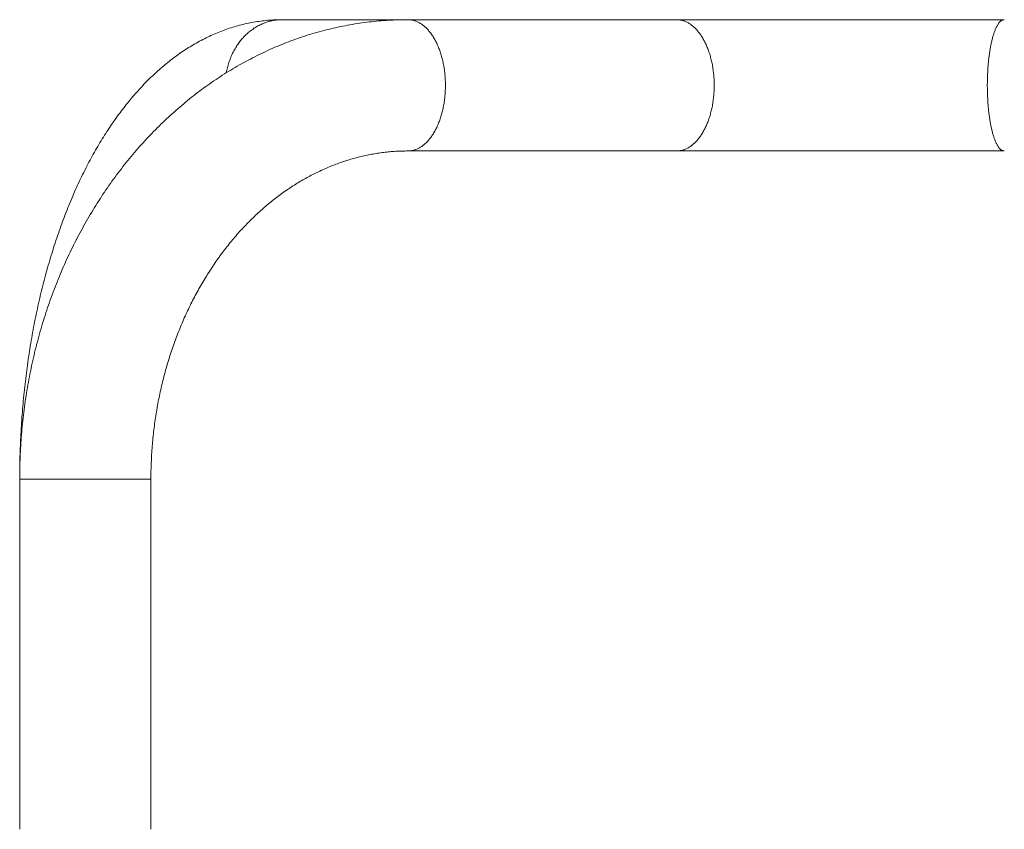
# Model space of a CAD drawing. Units: inches. Extents: x -2789 to 4756, y -3087 to 7959.
# Drawn here: x 2371 to 2671, y 2918 to 3164 of the extents above; entities that cross this region are included whole.
import ezdxf

# ---------------------------------------------------------------- set-up
doc = ezdxf.new("R2010")
doc.units = ezdxf.units.IN
doc.layers.add('KC_COMMON_LAYER [1]', color=7, linetype='Continuous', lineweight=0)

msp = doc.modelspace()

# ---------------------------------------------------------------- linework, layer by layer
at = {"layer": 'KC_COMMON_LAYER [1]', "color": 7, "linetype": 'Continuous', "lineweight": 0}
for p, q in [((2450.6, 3164.34), (2488.73, 3164.34)), ((2570.81, 3164.34), (2488.9, 3164.34)), ((2670.7, 3164.34), (2570.81, 3164.34)), ((2570.82, 3164.34), (2571.1, 3164.34)), ((2571.1, 3164.34), (2570.92, 3164.34)), ((2571.1, 3124.34), (2488.77, 3124.34)), ((2488.9, 3124.34), (2570.81, 3124.34)), ((2570.81, 3124.34), (2670.7, 3124.34)), ((2370.6, 3024.34), (2374.22, 3024.34)), ((2370.6, 3024.34), (2370.6, 2917.64)), ((2370.6, 3024.34), (2370.6, 2917.64)), ((2374.22, 3024.34), (2402.07, 3024.34)), ((2402.07, 3024.34), (2410.6, 3024.34)), ((2410.6, 2917.64), (2410.6, 3024.34))]:
    msp.add_line(p, q, dxfattribs=at)
for points in [[(2450.59, 3164.34), (2450.04, 3164.34), (2449.5, 3164.33), (2448.95, 3164.31), (2448.41, 3164.29), (2447.86, 3164.27), (2447.32, 3164.23), (2446.77, 3164.19), (2446.23, 3164.15), (2445.68, 3164.1), (2445.14, 3164.04), (2444.6, 3163.98), (2444.06, 3163.91), (2443.52, 3163.84), (2442.98, 3163.76), (2442.44, 3163.67), (2441.91, 3163.58), (2441.37, 3163.48), (2440.83, 3163.38), (2440.3, 3163.27), (2439.76, 3163.16), (2439.23, 3163.04), (2438.7, 3162.91), (2438.17, 3162.78), (2437.64, 3162.64), (2437.11, 3162.5), (2436.58, 3162.35), (2436.06, 3162.2), (2435.53, 3162.04), (2435.01, 3161.88), (2434.49, 3161.71), (2433.97, 3161.53), (2433.45, 3161.35), (2432.94, 3161.17), (2432.42, 3160.97), (2431.91, 3160.78), (2431.4, 3160.58), (2430.89, 3160.37), (2430.38, 3160.16), (2429.88, 3159.94), (2429.38, 3159.72), (2428.88, 3159.5), (2428.38, 3159.26), (2427.88, 3159.03), (2427.39, 3158.79), (2426.89, 3158.54), (2426.4, 3158.29), (2425.91, 3158.03), (2425.43, 3157.77), (2424.94, 3157.51), (2424.46, 3157.24), (2423.98, 3156.97), (2423.51, 3156.69), (2423.03, 3156.41), (2422.56, 3156.12), (2422.09, 3155.83), (2421.62, 3155.53), (2421.15, 3155.23), (2420.69, 3154.93), (2420.22, 3154.62), (2419.76, 3154.3), (2419.31, 3153.99), (2418.85, 3153.66), (2418.4, 3153.34), (2417.95, 3153.01), (2417.5, 3152.67), (2417.05, 3152.33), (2416.6, 3151.99), (2416.16, 3151.65), (2415.72, 3151.29), (2415.28, 3150.94), (2414.85, 3150.58), (2414.41, 3150.22), (2413.98, 3149.85), (2413.55, 3149.48), (2413.13, 3149.11), (2412.7, 3148.73), (2412.28, 3148.35), (2411.86, 3147.97), (2411.44, 3147.58), (2411.03, 3147.18), (2410.62, 3146.79), (2410.21, 3146.39), (2409.8, 3145.99), (2409.39, 3145.58), (2408.98, 3145.17), (2408.58, 3144.75), (2408.18, 3144.33), (2407.78, 3143.9), (2407.38, 3143.47), (2406.98, 3143.04), (2406.58, 3142.6), (2406.19, 3142.16), (2405.79, 3141.71), (2405.4, 3141.26), (2405.01, 3140.81), (2404.62, 3140.35), (2404.23, 3139.88), (2403.84, 3139.41), (2403.46, 3138.94), (2403.08, 3138.46), (2402.7, 3137.98), (2402.32, 3137.49), (2401.94, 3137), (2401.56, 3136.51), (2401.19, 3136.01), (2400.81, 3135.51), (2400.44, 3135), (2400.07, 3134.49), (2399.7, 3133.97), (2399.33, 3133.45), (2398.97, 3132.92), (2398.61, 3132.4), (2398.24, 3131.86), (2397.88, 3131.32), (2397.53, 3130.78), (2397.17, 3130.24), (2396.82, 3129.68), (2396.46, 3129.13), (2396.11, 3128.57), (2395.76, 3128.01), (2395.41, 3127.44), (2395.07, 3126.87), (2394.72, 3126.29), (2394.38, 3125.71), (2394.04, 3125.13), (2393.7, 3124.54), (2393.37, 3123.94), (2393.03, 3123.35), (2392.7, 3122.74), (2392.37, 3122.14), (2392.04, 3121.53), (2391.71, 3120.91), (2391.39, 3120.3), (2391.06, 3119.67), (2390.74, 3119.05), (2390.42, 3118.42), (2390.11, 3117.78), (2389.79, 3117.14), (2389.48, 3116.5), (2389.17, 3115.85), (2388.86, 3115.2), (2388.55, 3114.54), (2388.24, 3113.88), (2387.94, 3113.22), (2387.64, 3112.55), (2387.34, 3111.88), (2387.04, 3111.2), (2386.75, 3110.52), (2386.46, 3109.83), (2386.17, 3109.15), (2385.88, 3108.46), (2385.59, 3107.76), (2385.31, 3107.07), (2385.03, 3106.37), (2384.76, 3105.67), (2384.48, 3104.96), (2384.21, 3104.26), (2383.94, 3103.55), (2383.67, 3102.83), (2383.41, 3102.12), (2383.15, 3101.4), (2382.89, 3100.68), (2382.63, 3099.95), (2382.38, 3099.22), (2382.13, 3098.5), (2381.88, 3097.76), (2381.64, 3097.03), (2381.39, 3096.29), (2381.15, 3095.55), (2380.91, 3094.81), (2380.68, 3094.06), (2380.45, 3093.31), (2380.22, 3092.56), (2379.99, 3091.81), (2379.76, 3091.05), (2379.54, 3090.29), (2379.32, 3089.53), (2379.1, 3088.77), (2378.89, 3088), (2378.68, 3087.24), (2378.47, 3086.46), (2378.26, 3085.69), (2378.06, 3084.92), (2377.86, 3084.14), (2377.66, 3083.36), (2377.46, 3082.58), (2377.27, 3081.8), (2377.08, 3081.01), (2376.89, 3080.22), (2376.71, 3079.44), (2376.52, 3078.64), (2376.34, 3077.85), (2376.17, 3077.06), (2375.99, 3076.26), (2375.82, 3075.46), (2375.65, 3074.66), (2375.49, 3073.86), (2375.32, 3073.05), (2375.16, 3072.25), (2375.01, 3071.44), (2374.85, 3070.63), (2374.7, 3069.82), (2374.55, 3069.01), (2374.4, 3068.19), (2374.26, 3067.37), (2374.12, 3066.56), (2373.98, 3065.74), (2373.84, 3064.91), (2373.71, 3064.09), (2373.58, 3063.27), (2373.45, 3062.44), (2373.32, 3061.61), (2373.2, 3060.78), (2373.08, 3059.95), (2372.97, 3059.12), (2372.85, 3058.29), (2372.74, 3057.46), (2372.63, 3056.62), (2372.53, 3055.79), (2372.43, 3054.95), (2372.33, 3054.11), (2372.23, 3053.27), (2372.13, 3052.43), (2372.04, 3051.59), (2371.95, 3050.75), (2371.87, 3049.91), (2371.78, 3049.06), (2371.7, 3048.22), (2371.63, 3047.37), (2371.55, 3046.53), (2371.48, 3045.68), (2371.41, 3044.83), (2371.35, 3043.99), (2371.28, 3043.14), (2371.22, 3042.29), (2371.16, 3041.44), (2371.11, 3040.58), (2371.06, 3039.73), (2371.01, 3038.88), (2370.96, 3038.03), (2370.92, 3037.17), (2370.88, 3036.32), (2370.84, 3035.46), (2370.8, 3034.61), (2370.77, 3033.75), (2370.74, 3032.9), (2370.71, 3032.04), (2370.69, 3031.19), (2370.67, 3030.33), (2370.65, 3029.48), (2370.63, 3028.62), (2370.62, 3027.76), (2370.61, 3026.91), (2370.6, 3026.05), (2370.6, 3025.2), (2370.6, 3024.34)], [(2488.88, 3164.34), (2488.14, 3164.34), (2487.4, 3164.33), (2486.67, 3164.32), (2485.93, 3164.3), (2485.19, 3164.27), (2484.46, 3164.24), (2483.72, 3164.21), (2482.98, 3164.17), (2482.25, 3164.12), (2481.51, 3164.07), (2480.78, 3164.01), (2480.04, 3163.95), (2479.31, 3163.88), (2478.57, 3163.81), (2477.84, 3163.73), (2477.1, 3163.65), (2476.37, 3163.56), (2475.64, 3163.46), (2474.91, 3163.36), (2474.17, 3163.26), (2473.44, 3163.15), (2472.71, 3163.03), (2471.98, 3162.91), (2471.25, 3162.78), (2470.52, 3162.65), (2469.79, 3162.51), (2469.07, 3162.37), (2468.34, 3162.22), (2467.61, 3162.07), (2466.89, 3161.91), (2466.16, 3161.74), (2465.44, 3161.58), (2464.72, 3161.4), (2463.99, 3161.22), (2463.27, 3161.03), (2462.55, 3160.84), (2461.83, 3160.65), (2461.11, 3160.44), (2460.39, 3160.24), (2459.68, 3160.02), (2458.96, 3159.81), (2458.25, 3159.58), (2457.53, 3159.36), (2456.82, 3159.12), (2456.11, 3158.89), (2455.41, 3158.64), (2454.7, 3158.39), (2453.99, 3158.14), (2453.29, 3157.88), (2452.59, 3157.62), (2451.89, 3157.35), (2451.19, 3157.07), (2450.49, 3156.8), (2449.8, 3156.51), (2449.1, 3156.22), (2448.41, 3155.93), (2447.72, 3155.63), (2447.03, 3155.32), (2446.34, 3155.02), (2445.66, 3154.7), (2444.97, 3154.38), (2444.29, 3154.06), (2443.61, 3153.73), (2442.93, 3153.39), (2442.26, 3153.05), (2441.58, 3152.71), (2440.91, 3152.36), (2440.24, 3152.01), (2439.57, 3151.65), (2438.9, 3151.29), (2438.24, 3150.92), (2437.58, 3150.54), (2436.92, 3150.17), (2436.26, 3149.78), (2435.6, 3149.4), (2434.95, 3149.01), (2434.3, 3148.61), (2433.65, 3148.21), (2433, 3147.8), (2432.36, 3147.39), (2431.72, 3146.98), (2431.08, 3146.56), (2430.44, 3146.13), (2429.8, 3145.7), (2429.17, 3145.27), (2428.54, 3144.83), (2427.91, 3144.39), (2427.29, 3143.94), (2426.67, 3143.49), (2426.05, 3143.04), (2425.43, 3142.58), (2424.81, 3142.11), (2424.2, 3141.64), (2423.59, 3141.17), (2422.98, 3140.69), (2422.38, 3140.21), (2421.78, 3139.72), (2421.18, 3139.23), (2420.58, 3138.74), (2419.99, 3138.24), (2419.39, 3137.73), (2418.81, 3137.23), (2418.22, 3136.71), (2417.64, 3136.2), (2417.06, 3135.68), (2416.48, 3135.15), (2415.91, 3134.63), (2415.34, 3134.09), (2414.77, 3133.56), (2414.2, 3133.02), (2413.64, 3132.48), (2413.08, 3131.93), (2412.53, 3131.38), (2411.98, 3130.82), (2411.43, 3130.26), (2410.88, 3129.7), (2410.34, 3129.13), (2409.8, 3128.56), (2409.26, 3127.99), (2408.73, 3127.41), (2408.2, 3126.83), (2407.67, 3126.25), (2407.14, 3125.66), (2406.62, 3125.06), (2406.11, 3124.47), (2405.59, 3123.87), (2405.08, 3123.26), (2404.57, 3122.66), (2404.07, 3122.05), (2403.56, 3121.43), (2403.07, 3120.82), (2402.57, 3120.2), (2402.08, 3119.57), (2401.59, 3118.94), (2401.11, 3118.31), (2400.62, 3117.68), (2400.15, 3117.04), (2399.67, 3116.4), (2399.2, 3115.75), (2398.73, 3115.1), (2398.27, 3114.45), (2397.8, 3113.8), (2397.35, 3113.14), (2396.89, 3112.48), (2396.44, 3111.81), (2395.99, 3111.15), (2395.55, 3110.47), (2395.11, 3109.8), (2394.67, 3109.12), (2394.24, 3108.44), (2393.81, 3107.76), (2393.38, 3107.07), (2392.96, 3106.38), (2392.54, 3105.69), (2392.12, 3104.99), (2391.71, 3104.29), (2391.3, 3103.59), (2390.89, 3102.89), (2390.49, 3102.18), (2390.09, 3101.47), (2389.7, 3100.75), (2389.31, 3100.04), (2388.92, 3099.32), (2388.54, 3098.59), (2388.16, 3097.87), (2387.78, 3097.14), (2387.41, 3096.41), (2387.04, 3095.67), (2386.68, 3094.94), (2386.32, 3094.2), (2385.96, 3093.46), (2385.61, 3092.72), (2385.26, 3091.97), (2384.91, 3091.22), (2384.57, 3090.47), (2384.23, 3089.72), (2383.9, 3088.97), (2383.57, 3088.21), (2383.25, 3087.45), (2382.93, 3086.69), (2382.61, 3085.93), (2382.3, 3085.16), (2381.99, 3084.39), (2381.68, 3083.62), (2381.38, 3082.85), (2381.08, 3082.08), (2380.79, 3081.3), (2380.5, 3080.52), (2380.21, 3079.74), (2379.93, 3078.96), (2379.66, 3078.18), (2379.38, 3077.39), (2379.11, 3076.6), (2378.85, 3075.81), (2378.59, 3075.02), (2378.33, 3074.23), (2378.08, 3073.43), (2377.83, 3072.64), (2377.58, 3071.84), (2377.34, 3071.04), (2377.11, 3070.23), (2376.87, 3069.43), (2376.65, 3068.62), (2376.42, 3067.82), (2376.2, 3067.01), (2375.99, 3066.2), (2375.77, 3065.38), (2375.57, 3064.57), (2375.36, 3063.75), (2375.16, 3062.94), (2374.97, 3062.12), (2374.78, 3061.3), (2374.59, 3060.48), (2374.41, 3059.65), (2374.23, 3058.83), (2374.05, 3058), (2373.88, 3057.18), (2373.72, 3056.35), (2373.56, 3055.52), (2373.4, 3054.69), (2373.25, 3053.86), (2373.1, 3053.03), (2372.95, 3052.19), (2372.81, 3051.36), (2372.68, 3050.52), (2372.55, 3049.69), (2372.42, 3048.85), (2372.29, 3048.01), (2372.18, 3047.18), (2372.06, 3046.34), (2371.95, 3045.5), (2371.85, 3044.66), (2371.74, 3043.82), (2371.65, 3042.98), (2371.55, 3042.13), (2371.47, 3041.29), (2371.38, 3040.45), (2371.3, 3039.6), (2371.23, 3038.76), (2371.15, 3037.91), (2371.09, 3037.07), (2371.02, 3036.22), (2370.97, 3035.38), (2370.91, 3034.53), (2370.86, 3033.68), (2370.82, 3032.83), (2370.77, 3031.99), (2370.74, 3031.14), (2370.71, 3030.29), (2370.68, 3029.44), (2370.65, 3028.59), (2370.63, 3027.74), (2370.62, 3026.89), (2370.61, 3026.04), (2370.6, 3025.19), (2370.6, 3024.34)], [(2450.6, 3164.34), (2450.25, 3164.34), (2449.91, 3164.32), (2449.56, 3164.3), (2449.22, 3164.28), (2448.87, 3164.24), (2448.53, 3164.2), (2448.19, 3164.15), (2447.84, 3164.09), (2447.5, 3164.02), (2447.16, 3163.94), (2446.83, 3163.86), (2446.49, 3163.77), (2446.15, 3163.67), (2445.82, 3163.56), (2445.49, 3163.45), (2445.16, 3163.33), (2444.83, 3163.2), (2444.51, 3163.06), (2444.18, 3162.92), (2443.86, 3162.77), (2443.55, 3162.61), (2443.23, 3162.44), (2442.92, 3162.27), (2442.61, 3162.09), (2442.31, 3161.9), (2442.01, 3161.71), (2441.71, 3161.5), (2441.41, 3161.3), (2441.12, 3161.08), (2440.83, 3160.86), (2440.55, 3160.63), (2440.27, 3160.39), (2439.99, 3160.15), (2439.72, 3159.91), (2439.46, 3159.65), (2439.19, 3159.39), (2438.94, 3159.13), (2438.68, 3158.85), (2438.43, 3158.58), (2438.19, 3158.29), (2437.95, 3158), (2437.72, 3157.71), (2437.49, 3157.41), (2437.27, 3157.11), (2437.05, 3156.8), (2436.83, 3156.48), (2436.63, 3156.16), (2436.43, 3155.84), (2436.23, 3155.51), (2436.04, 3155.17), (2435.86, 3154.84), (2435.68, 3154.49), (2435.5, 3154.15), (2435.34, 3153.8), (2435.18, 3153.44), (2435.02, 3153.09), (2434.87, 3152.73), (2434.73, 3152.36), (2434.6, 3151.99), (2434.47, 3151.62), (2434.35, 3151.25), (2434.23, 3150.87), (2434.12, 3150.5), (2434.02, 3150.11), (2433.92, 3149.73), (2433.83, 3149.35), (2433.75, 3148.96), (2433.67, 3148.57), (2433.6, 3148.18)], [(2582.28, 3144.34), (2582.28, 3144.74), (2582.28, 3145.14), (2582.26, 3145.53), (2582.25, 3145.93), (2582.23, 3146.33), (2582.2, 3146.72), (2582.17, 3147.12), (2582.14, 3147.51), (2582.1, 3147.9), (2582.06, 3148.29), (2582.01, 3148.68), (2581.96, 3149.07), (2581.9, 3149.45), (2581.84, 3149.84), (2581.78, 3150.22), (2581.71, 3150.6), (2581.64, 3150.97), (2581.56, 3151.35), (2581.48, 3151.72), (2581.39, 3152.09), (2581.3, 3152.45), (2581.2, 3152.81), (2581.11, 3153.17), (2581, 3153.53), (2580.9, 3153.88), (2580.79, 3154.23), (2580.67, 3154.57), (2580.55, 3154.91), (2580.43, 3155.24), (2580.3, 3155.58), (2580.17, 3155.9), (2580.04, 3156.22), (2579.9, 3156.54), (2579.76, 3156.85), (2579.62, 3157.16), (2579.47, 3157.46), (2579.32, 3157.76), (2579.16, 3158.05), (2579, 3158.34), (2578.84, 3158.62), (2578.68, 3158.9), (2578.51, 3159.17), (2578.34, 3159.43), (2578.17, 3159.69), (2577.99, 3159.94), (2577.81, 3160.19), (2577.63, 3160.43), (2577.44, 3160.66), (2577.26, 3160.89), (2577.07, 3161.11), (2576.87, 3161.32), (2576.68, 3161.53), (2576.48, 3161.73), (2576.28, 3161.92), (2576.08, 3162.11), (2575.88, 3162.29), (2575.67, 3162.46), (2575.46, 3162.62), (2575.26, 3162.78), (2575.04, 3162.93), (2574.83, 3163.07), (2574.62, 3163.21), (2574.4, 3163.34), (2574.18, 3163.46), (2573.96, 3163.57), (2573.75, 3163.68), (2573.52, 3163.77), (2573.3, 3163.86), (2573.08, 3163.95), (2572.85, 3164.02), (2572.63, 3164.09), (2572.4, 3164.15), (2572.18, 3164.2), (2571.95, 3164.24), (2571.72, 3164.28), (2571.5, 3164.3), (2571.27, 3164.32), (2571.04, 3164.34), (2570.81, 3164.34)], [(2670.7, 3164.34), (2670.6, 3164.34), (2670.49, 3164.32), (2670.39, 3164.3), (2670.29, 3164.28), (2670.19, 3164.24), (2670.08, 3164.2), (2669.98, 3164.15), (2669.88, 3164.09), (2669.78, 3164.02), (2669.68, 3163.95), (2669.58, 3163.86), (2669.48, 3163.77), (2669.38, 3163.68), (2669.28, 3163.57), (2669.18, 3163.46), (2669.08, 3163.34), (2668.98, 3163.21), (2668.89, 3163.07), (2668.79, 3162.93), (2668.7, 3162.78), (2668.6, 3162.62), (2668.51, 3162.46), (2668.41, 3162.29), (2668.32, 3162.11), (2668.23, 3161.92), (2668.14, 3161.73), (2668.05, 3161.53), (2667.96, 3161.32), (2667.88, 3161.11), (2667.79, 3160.89), (2667.71, 3160.66), (2667.62, 3160.43), (2667.54, 3160.19), (2667.46, 3159.94), (2667.38, 3159.69), (2667.3, 3159.43), (2667.23, 3159.17), (2667.15, 3158.9), (2667.08, 3158.62), (2667, 3158.34), (2666.93, 3158.05), (2666.86, 3157.76), (2666.79, 3157.46), (2666.73, 3157.16), (2666.66, 3156.85), (2666.6, 3156.54), (2666.54, 3156.22), (2666.48, 3155.9), (2666.42, 3155.58), (2666.36, 3155.24), (2666.31, 3154.91), (2666.25, 3154.57), (2666.2, 3154.23), (2666.15, 3153.88), (2666.1, 3153.53), (2666.06, 3153.17), (2666.01, 3152.81), (2665.97, 3152.45), (2665.93, 3152.09), (2665.89, 3151.72), (2665.85, 3151.35), (2665.82, 3150.97), (2665.78, 3150.6), (2665.75, 3150.22), (2665.72, 3149.84), (2665.7, 3149.45), (2665.67, 3149.07), (2665.65, 3148.68), (2665.63, 3148.29), (2665.61, 3147.9), (2665.59, 3147.51), (2665.57, 3147.12), (2665.56, 3146.72), (2665.55, 3146.33), (2665.54, 3145.93), (2665.53, 3145.53), (2665.53, 3145.14), (2665.52, 3144.74), (2665.52, 3144.34)], [(2570.81, 3124.34), (2571.04, 3124.34), (2571.27, 3124.36), (2571.5, 3124.38), (2571.72, 3124.4), (2571.95, 3124.44), (2572.18, 3124.48), (2572.4, 3124.53), (2572.63, 3124.59), (2572.85, 3124.66), (2573.08, 3124.73), (2573.3, 3124.82), (2573.52, 3124.91), (2573.75, 3125), (2573.96, 3125.11), (2574.18, 3125.22), (2574.4, 3125.34), (2574.62, 3125.47), (2574.83, 3125.61), (2575.04, 3125.75), (2575.26, 3125.9), (2575.46, 3126.06), (2575.67, 3126.22), (2575.88, 3126.4), (2576.08, 3126.57), (2576.28, 3126.76), (2576.48, 3126.95), (2576.68, 3127.15), (2576.87, 3127.36), (2577.07, 3127.57), (2577.26, 3127.79), (2577.44, 3128.02), (2577.63, 3128.25), (2577.81, 3128.49), (2577.99, 3128.74), (2578.17, 3128.99), (2578.34, 3129.25), (2578.51, 3129.51), (2578.68, 3129.78), (2578.84, 3130.06), (2579, 3130.34), (2579.16, 3130.63), (2579.32, 3130.92), (2579.47, 3131.22), (2579.62, 3131.52), (2579.76, 3131.83), (2579.9, 3132.14), (2580.04, 3132.46), (2580.17, 3132.78), (2580.3, 3133.11), (2580.43, 3133.44), (2580.55, 3133.77), (2580.67, 3134.11), (2580.79, 3134.46), (2580.9, 3134.8), (2581, 3135.15), (2581.11, 3135.51), (2581.2, 3135.87), (2581.3, 3136.23), (2581.39, 3136.6), (2581.48, 3136.96), (2581.56, 3137.33), (2581.64, 3137.71), (2581.71, 3138.08), (2581.78, 3138.46), (2581.84, 3138.84), (2581.9, 3139.23), (2581.96, 3139.61), (2582.01, 3140), (2582.06, 3140.39), (2582.1, 3140.78), (2582.14, 3141.17), (2582.17, 3141.57), (2582.2, 3141.96), (2582.23, 3142.36), (2582.25, 3142.75), (2582.26, 3143.15), (2582.28, 3143.55), (2582.28, 3143.94), (2582.28, 3144.34)], [(2665.52, 3144.34), (2665.52, 3143.94), (2665.53, 3143.55), (2665.53, 3143.15), (2665.54, 3142.75), (2665.55, 3142.36), (2665.56, 3141.96), (2665.57, 3141.57), (2665.59, 3141.17), (2665.61, 3140.78), (2665.63, 3140.39), (2665.65, 3140), (2665.67, 3139.61), (2665.7, 3139.23), (2665.72, 3138.84), (2665.75, 3138.46), (2665.78, 3138.08), (2665.82, 3137.71), (2665.85, 3137.33), (2665.89, 3136.96), (2665.93, 3136.6), (2665.97, 3136.23), (2666.01, 3135.87), (2666.06, 3135.51), (2666.1, 3135.15), (2666.15, 3134.8), (2666.2, 3134.46), (2666.25, 3134.11), (2666.31, 3133.77), (2666.36, 3133.44), (2666.42, 3133.11), (2666.48, 3132.78), (2666.54, 3132.46), (2666.6, 3132.14), (2666.66, 3131.83), (2666.73, 3131.52), (2666.79, 3131.22), (2666.86, 3130.92), (2666.93, 3130.63), (2667, 3130.34), (2667.08, 3130.06), (2667.15, 3129.78), (2667.23, 3129.51), (2667.3, 3129.25), (2667.38, 3128.99), (2667.46, 3128.74), (2667.54, 3128.49), (2667.62, 3128.25), (2667.71, 3128.02), (2667.79, 3127.79), (2667.88, 3127.57), (2667.96, 3127.36), (2668.05, 3127.15), (2668.14, 3126.95), (2668.23, 3126.76), (2668.32, 3126.57), (2668.41, 3126.4), (2668.51, 3126.22), (2668.6, 3126.06), (2668.7, 3125.9), (2668.79, 3125.75), (2668.89, 3125.61), (2668.98, 3125.47), (2669.08, 3125.34), (2669.18, 3125.22), (2669.28, 3125.11), (2669.38, 3125), (2669.48, 3124.91), (2669.58, 3124.82), (2669.68, 3124.73), (2669.78, 3124.66), (2669.88, 3124.59), (2669.98, 3124.53), (2670.08, 3124.48), (2670.19, 3124.44), (2670.29, 3124.4), (2670.39, 3124.38), (2670.49, 3124.36), (2670.6, 3124.34), (2670.7, 3124.34)], [(2410.6, 3024.34), (2410.6, 3024.97), (2410.61, 3025.6), (2410.61, 3026.22), (2410.62, 3026.85), (2410.64, 3027.48), (2410.66, 3028.11), (2410.68, 3028.74), (2410.7, 3029.36), (2410.73, 3029.99), (2410.76, 3030.62), (2410.79, 3031.24), (2410.82, 3031.87), (2410.86, 3032.5), (2410.9, 3033.12), (2410.95, 3033.75), (2411, 3034.37), (2411.05, 3035), (2411.1, 3035.62), (2411.16, 3036.24), (2411.22, 3036.87), (2411.29, 3037.49), (2411.35, 3038.11), (2411.42, 3038.73), (2411.49, 3039.35), (2411.57, 3039.97), (2411.65, 3040.59), (2411.73, 3041.21), (2411.82, 3041.82), (2411.9, 3042.44), (2412, 3043.06), (2412.09, 3043.67), (2412.19, 3044.28), (2412.29, 3044.9), (2412.39, 3045.51), (2412.5, 3046.12), (2412.61, 3046.73), (2412.72, 3047.34), (2412.83, 3047.95), (2412.95, 3048.56), (2413.07, 3049.16), (2413.2, 3049.77), (2413.32, 3050.38), (2413.45, 3050.98), (2413.59, 3051.58), (2413.72, 3052.18), (2413.86, 3052.78), (2414.01, 3053.38), (2414.15, 3053.98), (2414.3, 3054.58), (2414.45, 3055.18), (2414.6, 3055.77), (2414.76, 3056.37), (2414.92, 3056.96), (2415.08, 3057.55), (2415.25, 3058.14), (2415.42, 3058.73), (2415.59, 3059.32), (2415.76, 3059.9), (2415.94, 3060.49), (2416.12, 3061.07), (2416.3, 3061.65), (2416.49, 3062.24), (2416.68, 3062.81), (2416.87, 3063.39), (2417.07, 3063.97), (2417.26, 3064.54), (2417.46, 3065.11), (2417.67, 3065.68), (2417.87, 3066.25), (2418.08, 3066.82), (2418.29, 3067.38), (2418.5, 3067.94), (2418.72, 3068.5), (2418.94, 3069.06), (2419.16, 3069.62), (2419.38, 3070.17), (2419.61, 3070.73), (2419.84, 3071.28), (2420.07, 3071.83), (2420.3, 3072.38), (2420.54, 3072.92), (2420.78, 3073.46), (2421.02, 3074), (2421.27, 3074.54), (2421.52, 3075.08), (2421.77, 3075.61), (2422.02, 3076.15), (2422.27, 3076.68), (2422.53, 3077.21), (2422.79, 3077.73), (2423.05, 3078.26), (2423.32, 3078.78), (2423.59, 3079.3), (2423.86, 3079.82), (2424.13, 3080.33), (2424.4, 3080.85), (2424.68, 3081.36), (2424.96, 3081.87), (2425.24, 3082.37), (2425.53, 3082.88), (2425.82, 3083.38), (2426.11, 3083.88), (2426.4, 3084.37), (2426.69, 3084.87), (2426.99, 3085.36), (2427.29, 3085.85), (2427.59, 3086.34), (2427.89, 3086.83), (2428.2, 3087.31), (2428.51, 3087.79), (2428.82, 3088.27), (2429.13, 3088.74), (2429.45, 3089.22), (2429.77, 3089.69), (2430.09, 3090.16), (2430.41, 3090.62), (2430.73, 3091.08), (2431.06, 3091.55), (2431.39, 3092), (2431.72, 3092.46), (2432.05, 3092.91), (2432.39, 3093.36), (2432.72, 3093.81), (2433.06, 3094.25), (2433.4, 3094.69), (2433.75, 3095.13), (2434.09, 3095.57), (2434.44, 3096), (2434.79, 3096.43), (2435.14, 3096.85), (2435.49, 3097.28), (2435.84, 3097.7), (2436.2, 3098.12), (2436.56, 3098.53), (2436.92, 3098.94), (2437.28, 3099.35), (2437.64, 3099.76), (2438.01, 3100.16), (2438.37, 3100.56), (2438.74, 3100.95), (2439.11, 3101.35), (2439.48, 3101.74), (2439.86, 3102.12), (2440.23, 3102.51), (2440.61, 3102.89), (2440.99, 3103.27), (2441.37, 3103.64), (2441.75, 3104.01), (2442.13, 3104.38), (2442.52, 3104.75), (2442.9, 3105.11), (2443.29, 3105.47), (2443.68, 3105.82), (2444.07, 3106.18), (2444.47, 3106.53), (2444.86, 3106.87), (2445.26, 3107.22), (2445.65, 3107.56), (2446.05, 3107.89), (2446.45, 3108.23), (2446.85, 3108.56), (2447.26, 3108.89), (2447.66, 3109.21), (2448.07, 3109.53), (2448.48, 3109.85), (2448.88, 3110.16), (2449.29, 3110.48), (2449.71, 3110.78), (2450.12, 3111.09), (2450.53, 3111.39), (2450.95, 3111.69), (2451.36, 3111.98), (2451.78, 3112.27), (2452.2, 3112.56), (2452.62, 3112.85), (2453.04, 3113.13), (2453.46, 3113.4), (2453.89, 3113.68), (2454.31, 3113.95), (2454.73, 3114.22), (2455.16, 3114.48), (2455.59, 3114.74), (2456.01, 3115), (2456.44, 3115.25), (2456.87, 3115.5), (2457.3, 3115.75), (2457.74, 3115.99), (2458.17, 3116.23), (2458.6, 3116.47), (2459.04, 3116.7), (2459.47, 3116.93), (2459.91, 3117.16), (2460.34, 3117.38), (2460.78, 3117.6), (2461.22, 3117.81), (2461.66, 3118.02), (2462.1, 3118.23), (2462.54, 3118.44), (2462.98, 3118.64), (2463.43, 3118.84), (2463.87, 3119.03), (2464.31, 3119.22), (2464.76, 3119.41), (2465.2, 3119.6), (2465.65, 3119.78), (2466.09, 3119.95), (2466.54, 3120.13), (2466.99, 3120.3), (2467.44, 3120.47), (2467.89, 3120.63), (2468.33, 3120.79), (2468.78, 3120.94), (2469.23, 3121.1), (2469.68, 3121.25), (2470.14, 3121.39), (2470.59, 3121.53), (2471.04, 3121.67), (2471.49, 3121.81), (2471.94, 3121.94), (2472.4, 3122.07), (2472.85, 3122.19), (2473.31, 3122.31), (2473.76, 3122.43), (2474.21, 3122.54), (2474.67, 3122.65), (2475.13, 3122.76), (2475.58, 3122.87), (2476.04, 3122.97), (2476.49, 3123.06), (2476.95, 3123.15), (2477.41, 3123.24), (2477.87, 3123.33), (2478.32, 3123.41), (2478.78, 3123.49), (2479.24, 3123.57), (2479.7, 3123.64), (2480.16, 3123.71), (2480.61, 3123.77), (2481.07, 3123.83), (2481.53, 3123.89), (2481.99, 3123.95), (2482.45, 3124), (2482.91, 3124.04), (2483.37, 3124.09), (2483.83, 3124.13), (2484.29, 3124.16), (2484.75, 3124.2), (2485.21, 3124.23), (2485.67, 3124.25), (2486.13, 3124.28), (2486.59, 3124.3), (2487.05, 3124.31), (2487.51, 3124.32), (2487.98, 3124.33), (2488.44, 3124.34), (2488.9, 3124.34)]]:
    msp.add_lwpolyline(points, dxfattribs=at)
at = {"layer": 'KC_COMMON_LAYER [1]', "color": 7, "linetype": 'Continuous', "lineweight": 0, "extrusion": (0, 0, -1)}
for points in [[(-2488.9, 3164.34), (-2489.13, 3164.34), (-2489.35, 3164.32), (-2489.58, 3164.3), (-2489.81, 3164.28), (-2490.04, 3164.24), (-2490.26, 3164.2), (-2490.49, 3164.15), (-2490.71, 3164.09), (-2490.94, 3164.02), (-2491.16, 3163.95), (-2491.39, 3163.86), (-2491.61, 3163.77), (-2491.83, 3163.68), (-2492.05, 3163.57), (-2492.27, 3163.46), (-2492.49, 3163.34), (-2492.7, 3163.21), (-2492.92, 3163.07), (-2493.13, 3162.93), (-2493.34, 3162.78), (-2493.55, 3162.62), (-2493.76, 3162.46), (-2493.96, 3162.29), (-2494.17, 3162.11), (-2494.37, 3161.92), (-2494.57, 3161.73), (-2494.76, 3161.53), (-2494.96, 3161.32), (-2495.15, 3161.11), (-2495.34, 3160.89), (-2495.53, 3160.66), (-2495.71, 3160.43), (-2495.9, 3160.19), (-2496.08, 3159.94), (-2496.25, 3159.69), (-2496.43, 3159.43), (-2496.6, 3159.17), (-2496.76, 3158.9), (-2496.93, 3158.62), (-2497.09, 3158.34), (-2497.25, 3158.05), (-2497.4, 3157.76), (-2497.55, 3157.46), (-2497.7, 3157.16), (-2497.85, 3156.85), (-2497.99, 3156.54), (-2498.12, 3156.22), (-2498.26, 3155.9), (-2498.39, 3155.58), (-2498.51, 3155.24), (-2498.64, 3154.91), (-2498.76, 3154.57), (-2498.87, 3154.23), (-2498.98, 3153.88), (-2499.09, 3153.53), (-2499.19, 3153.17), (-2499.29, 3152.81), (-2499.38, 3152.45), (-2499.47, 3152.09), (-2499.56, 3151.72), (-2499.64, 3151.35), (-2499.72, 3150.97), (-2499.79, 3150.6), (-2499.86, 3150.22), (-2499.93, 3149.84), (-2499.99, 3149.45), (-2500.04, 3149.07), (-2500.1, 3148.68), (-2500.14, 3148.29), (-2500.19, 3147.9), (-2500.22, 3147.51), (-2500.26, 3147.12), (-2500.29, 3146.72), (-2500.31, 3146.33), (-2500.33, 3145.93), (-2500.35, 3145.53), (-2500.36, 3145.14), (-2500.37, 3144.74), (-2500.37, 3144.34)], [(-2570.81, 3164.34), (-2571.04, 3164.34), (-2571.27, 3164.32), (-2571.5, 3164.3), (-2571.72, 3164.28), (-2571.95, 3164.24), (-2572.18, 3164.2), (-2572.4, 3164.15), (-2572.63, 3164.09), (-2572.85, 3164.02), (-2573.08, 3163.95), (-2573.3, 3163.86), (-2573.52, 3163.77), (-2573.75, 3163.68), (-2573.96, 3163.57), (-2574.18, 3163.46), (-2574.4, 3163.34), (-2574.62, 3163.21), (-2574.83, 3163.07), (-2575.04, 3162.93), (-2575.26, 3162.78), (-2575.46, 3162.62), (-2575.67, 3162.46), (-2575.88, 3162.29), (-2576.08, 3162.11), (-2576.28, 3161.92), (-2576.48, 3161.73), (-2576.68, 3161.53), (-2576.87, 3161.32), (-2577.07, 3161.11), (-2577.26, 3160.89), (-2577.44, 3160.66), (-2577.63, 3160.43), (-2577.81, 3160.19), (-2577.99, 3159.94), (-2578.17, 3159.69), (-2578.34, 3159.43), (-2578.51, 3159.17), (-2578.68, 3158.9), (-2578.84, 3158.62), (-2579, 3158.34), (-2579.16, 3158.05), (-2579.32, 3157.76), (-2579.47, 3157.46), (-2579.62, 3157.16), (-2579.76, 3156.85), (-2579.9, 3156.54), (-2580.04, 3156.22), (-2580.17, 3155.9), (-2580.3, 3155.58), (-2580.43, 3155.24), (-2580.55, 3154.91), (-2580.67, 3154.57), (-2580.79, 3154.23), (-2580.9, 3153.88), (-2581, 3153.53), (-2581.11, 3153.17), (-2581.2, 3152.81), (-2581.3, 3152.45), (-2581.39, 3152.09), (-2581.48, 3151.72), (-2581.56, 3151.35), (-2581.64, 3150.97), (-2581.71, 3150.6), (-2581.78, 3150.22), (-2581.84, 3149.84), (-2581.9, 3149.45), (-2581.96, 3149.07), (-2582.01, 3148.68), (-2582.06, 3148.29), (-2582.1, 3147.9), (-2582.14, 3147.51), (-2582.17, 3147.12), (-2582.2, 3146.72), (-2582.23, 3146.33), (-2582.25, 3145.93), (-2582.26, 3145.53), (-2582.28, 3145.14), (-2582.28, 3144.74), (-2582.28, 3144.34)], [(-2500.37, 3144.34), (-2500.37, 3143.94), (-2500.36, 3143.55), (-2500.35, 3143.15), (-2500.33, 3142.75), (-2500.31, 3142.36), (-2500.29, 3141.96), (-2500.26, 3141.57), (-2500.22, 3141.17), (-2500.19, 3140.78), (-2500.14, 3140.39), (-2500.1, 3140), (-2500.04, 3139.61), (-2499.99, 3139.23), (-2499.93, 3138.84), (-2499.86, 3138.46), (-2499.79, 3138.08), (-2499.72, 3137.71), (-2499.64, 3137.33), (-2499.56, 3136.96), (-2499.47, 3136.6), (-2499.38, 3136.23), (-2499.29, 3135.87), (-2499.19, 3135.51), (-2499.09, 3135.15), (-2498.98, 3134.8), (-2498.87, 3134.46), (-2498.76, 3134.11), (-2498.64, 3133.77), (-2498.51, 3133.44), (-2498.39, 3133.11), (-2498.26, 3132.78), (-2498.12, 3132.46), (-2497.99, 3132.14), (-2497.85, 3131.83), (-2497.7, 3131.52), (-2497.55, 3131.22), (-2497.4, 3130.92), (-2497.25, 3130.63), (-2497.09, 3130.34), (-2496.93, 3130.06), (-2496.76, 3129.78), (-2496.6, 3129.51), (-2496.43, 3129.25), (-2496.25, 3128.99), (-2496.08, 3128.74), (-2495.9, 3128.49), (-2495.71, 3128.25), (-2495.53, 3128.02), (-2495.34, 3127.79), (-2495.15, 3127.57), (-2494.96, 3127.36), (-2494.76, 3127.15), (-2494.57, 3126.95), (-2494.37, 3126.76), (-2494.17, 3126.57), (-2493.96, 3126.4), (-2493.76, 3126.22), (-2493.55, 3126.06), (-2493.34, 3125.9), (-2493.13, 3125.75), (-2492.92, 3125.61), (-2492.7, 3125.47), (-2492.49, 3125.34), (-2492.27, 3125.22), (-2492.05, 3125.11), (-2491.83, 3125), (-2491.61, 3124.91), (-2491.39, 3124.82), (-2491.16, 3124.73), (-2490.94, 3124.66), (-2490.71, 3124.59), (-2490.49, 3124.53), (-2490.26, 3124.48), (-2490.04, 3124.44), (-2489.81, 3124.4), (-2489.58, 3124.38), (-2489.35, 3124.36), (-2489.13, 3124.34), (-2488.9, 3124.34)], [(-2582.28, 3144.34), (-2582.28, 3143.94), (-2582.28, 3143.55), (-2582.26, 3143.15), (-2582.25, 3142.75), (-2582.23, 3142.36), (-2582.2, 3141.96), (-2582.17, 3141.57), (-2582.14, 3141.17), (-2582.1, 3140.78), (-2582.06, 3140.39), (-2582.01, 3140), (-2581.96, 3139.61), (-2581.9, 3139.23), (-2581.84, 3138.84), (-2581.78, 3138.46), (-2581.71, 3138.08), (-2581.64, 3137.71), (-2581.56, 3137.33), (-2581.48, 3136.96), (-2581.39, 3136.6), (-2581.3, 3136.23), (-2581.2, 3135.87), (-2581.11, 3135.51), (-2581, 3135.15), (-2580.9, 3134.8), (-2580.79, 3134.46), (-2580.67, 3134.11), (-2580.55, 3133.77), (-2580.43, 3133.44), (-2580.3, 3133.11), (-2580.17, 3132.78), (-2580.04, 3132.46), (-2579.9, 3132.14), (-2579.76, 3131.83), (-2579.62, 3131.52), (-2579.47, 3131.22), (-2579.32, 3130.92), (-2579.16, 3130.63), (-2579, 3130.34), (-2578.84, 3130.06), (-2578.68, 3129.78), (-2578.51, 3129.51), (-2578.34, 3129.25), (-2578.17, 3128.99), (-2577.99, 3128.74), (-2577.81, 3128.49), (-2577.63, 3128.25), (-2577.44, 3128.02), (-2577.26, 3127.79), (-2577.07, 3127.57), (-2576.87, 3127.36), (-2576.68, 3127.15), (-2576.48, 3126.95), (-2576.28, 3126.76), (-2576.08, 3126.57), (-2575.88, 3126.4), (-2575.67, 3126.22), (-2575.46, 3126.06), (-2575.26, 3125.9), (-2575.04, 3125.75), (-2574.83, 3125.61), (-2574.62, 3125.47), (-2574.4, 3125.34), (-2574.18, 3125.22), (-2573.96, 3125.11), (-2573.75, 3125), (-2573.52, 3124.91), (-2573.3, 3124.82), (-2573.08, 3124.73), (-2572.85, 3124.66), (-2572.63, 3124.59), (-2572.4, 3124.53), (-2572.18, 3124.48), (-2571.95, 3124.44), (-2571.72, 3124.4), (-2571.5, 3124.38), (-2571.27, 3124.36), (-2571.04, 3124.34), (-2570.81, 3124.34)]]:
    msp.add_lwpolyline(points, dxfattribs=at)

doc.saveas('drawing.dxf')
